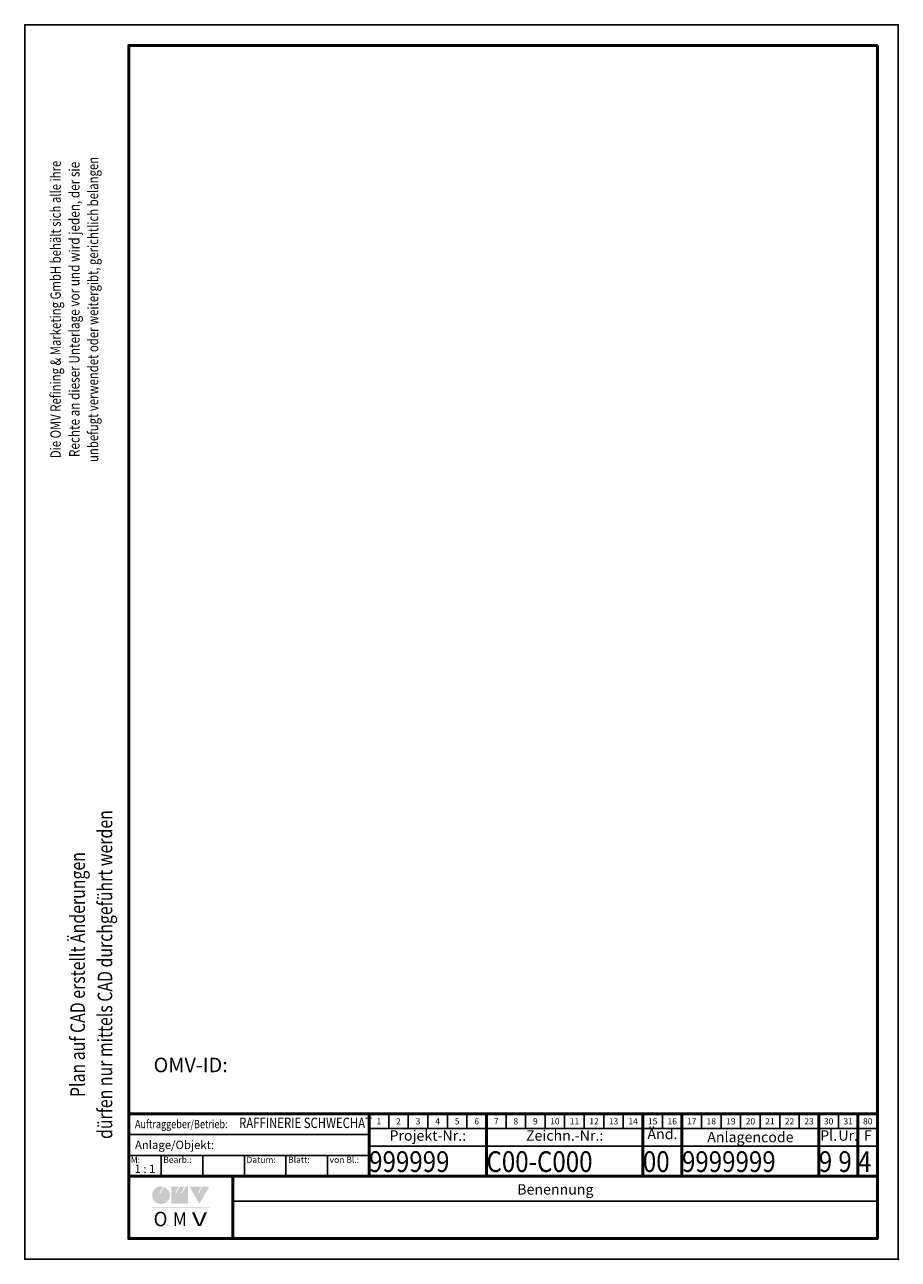
# Model space of a CAD drawing. Extents: x -210 to 0, y 0 to 297.
import ezdxf
from ezdxf.enums import TextEntityAlignment as Align

# ---------------------------------------------------------------- set-up
doc = ezdxf.new("R2010")
doc.units = 0
doc.header["$LTSCALE"] = 25
doc.header["$MEASUREMENT"] = 0
doc.header["$PDSIZE"] = 2
for name, color, linetype, lineweight in [('X_BRA_ALG_____', 7, 'CONTINUOUS', 25), ('X_SKO_ALG_____', 7, 'CONTINUOUS', 25), ('X_SKO_IND_____', 7, 'CONTINUOUS', 35), ('X_SKO_TXT_____', 7, 'CONTINUOUS', 35)]:
    doc.layers.add(name, color=color, linetype=linetype, lineweight=lineweight)
doc.styles.add('SIMPLEX', font='simplex.shx')
doc.styles.add('SKISOCP', font='isocp.shx')
doc.styles.add('SKISOCT', font='isoct.shx')

# ---------------------------------------------------------------- blocks, each defined once
blk = doc.blocks.new('sk-edms_omv-pk_standard_ohne-aenderungenX')
at = {"layer": 'X_SKO_ALG_____', "lineweight": 35}
h = blk.add_hatch(color=256, dxfattribs=at)
edge = h.paths.add_edge_path()
edge.add_line((-167.66, 5.84), (-167.42, 5.84))
edge.add_line((-167.42, 5.84), (-166.51, 7.42))
edge.add_arc((-167.23, 5.41), 2.13, -284.054, 70.207, ccw=False)
edge.add_line((-166.71, 7.48), (-167.66, 5.84))
h.paths.add_polyline_path([(-163.88, 5.84), (-163.64, 5.84), (-162.71, 7.45), (-161.56, 7.45), (-162.49, 5.84), (-162.25, 5.84), (-161.32, 7.45), (-160.71, 7.45), (-160.71, 3.38), (-164.73, 3.38), (-164.73, 7.45), (-162.95, 7.45)])
h.paths.add_polyline_path([(-158.41, 5.84), (-158.17, 5.84), (-157.24, 7.45), (-155.65, 7.45), (-158.02, 3.35), (-160.38, 7.45), (-157.48, 7.45)])
h.paths.add_polyline_path([(-169.36, 2.39), (-169.36, 2.59), (-155.65, 2.59), (-155.65, 2.39)])
at = {"layer": 'X_SKO_ALG_____', "lineweight": 50}
for p, q in [((-117.2, 25), (-117.2, 10)), ((-89, 25), (-89, 10)), ((-51.4, 25), (-51.4, 10)), ((-42, 25), (-42, 10)), ((-9.1, 25), (-9.1, 10)), ((0.3, 25), (0.3, 10)), ((-175, 10), (5, 10)), ((-150, -5), (-150, 10))]:
    blk.add_line(p, q, dxfattribs=at)
at = {"layer": 'X_SKO_ALG_____', "lineweight": 25}
for p, q in [((-112.5, 25), (-112.5, 21.5)), ((-107.8, 25), (-107.8, 21.5)), ((-103.1, 25), (-103.1, 21.5)), ((-98.4, 25), (-98.4, 21.5)), ((-93.7, 25), (-93.7, 21.5)), ((-84.3, 25), (-84.3, 21.5)), ((-79.6, 25), (-79.6, 21.5)), ((-74.9, 25), (-74.9, 21.5)), ((-70.2, 25), (-70.2, 21.5)), ((-65.5, 25), (-65.5, 21.5)), ((-60.8, 25), (-60.8, 21.5)), ((-56.1, 25), (-56.1, 21.5)), ((-46.7, 25), (-46.7, 21.5)), ((-37.3, 25), (-37.3, 21.5)), ((-32.6, 25), (-32.6, 21.5)), ((-27.9, 25), (-27.9, 21.5)), ((-23.2, 25), (-23.2, 21.5)), ((-18.5, 25), (-18.5, 21.5)), ((-13.8, 25), (-13.8, 21.5)), ((-4.4, 25), (-4.4, 21.5)), ((-117.2, 21.5), (5, 21.5)), ((-175, 20), (-117.2, 20)), ((-175, 15), (-117.2, 15)), ((-167.2, 15), (-167.2, 10)), ((-157.2, 15), (-157.2, 10)), ((-147.2, 15), (-147.2, 10)), ((-137.2, 15), (-137.2, 10)), ((-127.2, 15), (-127.2, 10)), ((-117.2, 17.2), (5, 17.2)), ((-150, 4), (5, 4))]:
    blk.add_line(p, q, dxfattribs=at)
at = {"layer": 'X_SKO_ALG_____', "lineweight": 50}
blk.add_lwpolyline([(5, -5), (-175, -5), (-175, 25), (5, 25)], close=True, dxfattribs=at)
at = {"layer": 'X_SKO_ALG_____'}
blk.add_point((10, -10), dxfattribs=at)
at = {"layer": 'X_SKO_ALG_____', "lineweight": 25, "style": 'SKISOCP'}
for s, height, p in [('1', 1.5, (-114.85, 23)), ('2', 1.5, (-110.15, 23)), ('3', 1.5, (-105.45, 23)), ('4', 1.5, (-100.75, 23)), ('5', 1.5, (-96.05, 23)), ('6', 1.5, (-91.35, 23)), ('7', 1.5, (-86.65, 23)), ('8', 1.5, (-81.95, 23)), ('9', 1.5, (-77.25, 23)), ('10', 1.5, (-72.55, 23)), ('11', 1.5, (-67.85, 23)), ('12', 1.5, (-63.15, 23)), ('13', 1.5, (-58.45, 23)), ('14', 1.5, (-53.75, 23)), ('15', 1.5, (-49.05, 23)), ('16', 1.5, (-44.35, 23)), ('17', 1.5, (-39.65, 23)), ('18', 1.5, (-34.95, 23)), ('19', 1.5, (-30.25, 23)), ('20', 1.5, (-25.55, 23)), ('21', 1.5, (-20.85, 23)), ('22', 1.5, (-16.15, 23)), ('23', 1.5, (-11.45, 23)), ('30', 1.5, (-6.75, 23)), ('31', 1.5, (-2.05, 23)), ('80', 1.5, (2.65, 23)), ('Projekt-Nr.:', 2.5, (-103.1, 19.45)), ('Zeichn.-Nr.:', 2.5, (-70.2, 19.45)), ('Änd.', 2.5, (-46.7, 19.83)), ('Anlagencode', 2.5, (-25.55, 19.08)), ('Pl.', 2.5, (-6.75, 19.45)), ('Ur.', 2.5, (-2.05, 19.45)), ('F', 2.5, (2.65, 19.45)), ('Benennung', 2.5, (-72.44, 6.5))]:
    blk.add_text(s, height=height, dxfattribs=at).set_placement(p, align=Align.MIDDLE)
at = {"layer": 'X_SKO_ALG_____', "lineweight": 25, "style": 'SKISOCP', "width": 0.8}
blk.add_text('Auftraggeber/Betrieb:', height=2, dxfattribs=at).set_placement((-173.5, 22.53), align=Align.MIDDLE_LEFT)
at = {"layer": 'X_SKO_ALG_____', "lineweight": 25, "style": 'SKISOCP'}
blk.add_text('Anlage/Objekt:', height=2, dxfattribs=at).set_placement((-173.5, 17.53), align=Align.MIDDLE_LEFT)
for s, p in [('M:', (-174.5, 13.2)), ('Bearb.:', (-166.7, 13.2)), ('Datum:', (-146.7, 13.2)), ('Blatt:', (-136.7, 13.2)), ('von Bl.:', (-126.7, 13.2))]:
    blk.add_text(s, height=1.5, dxfattribs=at).set_placement(p)
at = {"layer": 'X_SKO_ALG_____', "lineweight": 35, "style": 'SIMPLEX'}
for s, height, width, p, p2 in [('O', 3.5, 1.248268, (-169.01, -2.06), (-165.68, -2.06)), ('M', 3.34, 1.301205, (-164.37, -2.02), (-161.05, -2.02)), ('V', 3.34, 1.419535, (-159.81, -2.02), (-156.19, -2.02))]:
    blk.add_text(s, height=height, dxfattribs=dict(at, width=width)).set_placement(p, p2, align=Align.FIT)
at = {"layer": 'X_SKO_IND_____', "lineweight": 50, "style": 'SKISOCT', "width": 0.85}
for tag, p in [('AE', (-51.4, 13.5)), ('F', (0.3, 13.5))]:
    blk.add_attdef(tag, text='', height=5, dxfattribs=at).set_placement(p, align=Align.MIDDLE_LEFT)
at = {"layer": 'X_SKO_TXT_____', "lineweight": 35, "style": 'SKISOCP'}
blk.add_text('OMV-ID:', height=3.5, dxfattribs=at).set_placement((-160.1, 36.75), align=Align.MIDDLE_CENTER)
blk.add_attdef('OMV_ID', text='', height=3.5, dxfattribs=at).set_placement((-160.1, 30.75), align=Align.MIDDLE_CENTER)
at = {"layer": 'X_SKO_TXT_____', "lineweight": 35, "style": 'SKISOCP', "width": 0.8}
blk.add_attdef('AG', text='', height=2.5, dxfattribs=at).set_placement((-132.5, 22.5), align=Align.MIDDLE)
at = {"layer": 'X_SKO_TXT_____', "lineweight": 35, "style": 'SKISOCP'}
for tag, height, p in [('ANL', 2.5, (-135, 17.5)), ('GEZ', 2, (-162.2, 11.5)), ('GEPR', 2, (-152.2, 11.5)), ('DAT', 2, (-142.2, 11.5)), ('BLATTNR', 2, (-132.2, 11.5)), ('VONBLATTNR', 2, (-122.2, 11.5))]:
    blk.add_attdef(tag, text='', height=height, dxfattribs=at).set_placement(p, align=Align.MIDDLE)
at = {"layer": 'X_SKO_TXT_____', "lineweight": 50, "style": 'SKISOCT'}
for tag, width, p in [('MRP-NR', 0.85, (-117.2, 13.5)), ('ZNR', 0.85, (-89, 13.5)), ('ANLCODE', 0.85, (-42, 13.5)), ('P', 0.85, (-9.1, 13.5)), ('U', 0.85, (-4.4, 13.5)), ('BEZEICHNUNG', 0.72, (-150, -0.5))]:
    blk.add_attdef(tag, text='', height=5, dxfattribs=dict(at, width=width)).set_placement(p, align=Align.MIDDLE_LEFT)
at = {"layer": 'X_SKO_TXT_____', "lineweight": 50, "style": 'SKISOCP'}
blk.add_attdef('M', text='', height=2, dxfattribs=at).set_placement((-171.1, 11.5), align=Align.MIDDLE)

msp = doc.modelspace()

# ---------------------------------------------------------------- linework, layer by layer
at = {"layer": 'X_BRA_ALG_____', "lineweight": 25}
msp.add_lwpolyline([(0, 0), (-210, 0), (-210, 297), (0, 297)], close=True, dxfattribs=at)
at = {"layer": 'X_BRA_ALG_____', "lineweight": 50}
msp.add_lwpolyline([(-5, 292), (-185, 292), (-185, 5), (-5, 5)], close=True, dxfattribs=at)

# ---------------------------------------------------------------- block references
at = {"layer": 'X_SKO_ALG_____'}
ref = msp.add_blockref('sk-edms_omv-pk_standard_ohne-aenderungenX', (-10, 10), dxfattribs=at)
ref.add_attrib('AG', 'RAFFINERIE SCHWECHAT', dxfattribs={"layer": 'X_SKO_TXT_____', "lineweight": 35, "height": 2.5, "style": 'SKISOCP', "width": 0.8}).set_placement((-142.5, 32.5), align=Align.MIDDLE)
ref.add_attrib('MRP-NR', '999999', dxfattribs={"layer": 'X_SKO_TXT_____', "lineweight": 50, "height": 5, "style": 'SKISOCT', "width": 0.85}).set_placement((-127.2, 23.5), align=Align.MIDDLE_LEFT)
ref.add_attrib('ZNR', 'C00-C000', dxfattribs={"layer": 'X_SKO_TXT_____', "lineweight": 50, "height": 5, "style": 'SKISOCT', "width": 0.85}).set_placement((-99, 23.5), align=Align.MIDDLE_LEFT)
ref.add_attrib('AE', '00', dxfattribs={"layer": 'X_SKO_IND_____', "lineweight": 50, "height": 5, "style": 'SKISOCT', "width": 0.85}).set_placement((-61.4, 23.5), align=Align.MIDDLE_LEFT)
ref.add_attrib('ANLCODE', '9999999', dxfattribs={"layer": 'X_SKO_TXT_____', "lineweight": 50, "height": 5, "style": 'SKISOCT', "width": 0.85}).set_placement((-52, 23.5), align=Align.MIDDLE_LEFT)
ref.add_attrib('P', '9', dxfattribs={"layer": 'X_SKO_TXT_____', "lineweight": 50, "height": 5, "style": 'SKISOCT', "width": 0.85}).set_placement((-19.1, 23.5), align=Align.MIDDLE_LEFT)
ref.add_attrib('U', '9', dxfattribs={"layer": 'X_SKO_TXT_____', "lineweight": 50, "height": 5, "style": 'SKISOCT', "width": 0.85}).set_placement((-14.4, 23.5), align=Align.MIDDLE_LEFT)
ref.add_attrib('F', '4', dxfattribs={"layer": 'X_SKO_IND_____', "lineweight": 50, "height": 5, "style": 'SKISOCT', "width": 0.85}).set_placement((-9.7, 23.5), align=Align.MIDDLE_LEFT)
ref.add_attrib('M', '1 : 1', dxfattribs={"layer": 'X_SKO_TXT_____', "lineweight": 50, "height": 2, "style": 'SKISOCP'}).set_placement((-181.1, 21.5), align=Align.MIDDLE)

# ---------------------------------------------------------------- texts
at = {"layer": 'X_SKO_TXT_____', "lineweight": 25, "style": 'SKISOCP'}
for s, height, width, p in [('unbefugt verwendet oder weitergibt, gerichtlich belangen', 2.5, 0.8, (-193.25, 228.5)), ('Die OMV Refining & Marketing GmbH behält sich alle ihre', 2.5, 0.8, (-202.25, 228.5)), ('Rechte an dieser Unterlage vor und wird jeden, der sie', 2.5, 0.83, (-197.75, 228.5)), ('dürfen nur mittels CAD durchgeführt werden', 3.5, 0.8, (-190.25, 68.5)), ('Plan auf CAD erstellt Änderungen', 3.5, 0.8, (-196.82, 68.5))]:
    msp.add_text(s, height=height, rotation=90, dxfattribs=dict(at, width=width)).set_placement(p, align=Align.MIDDLE)

doc.saveas('drawing.dxf')
